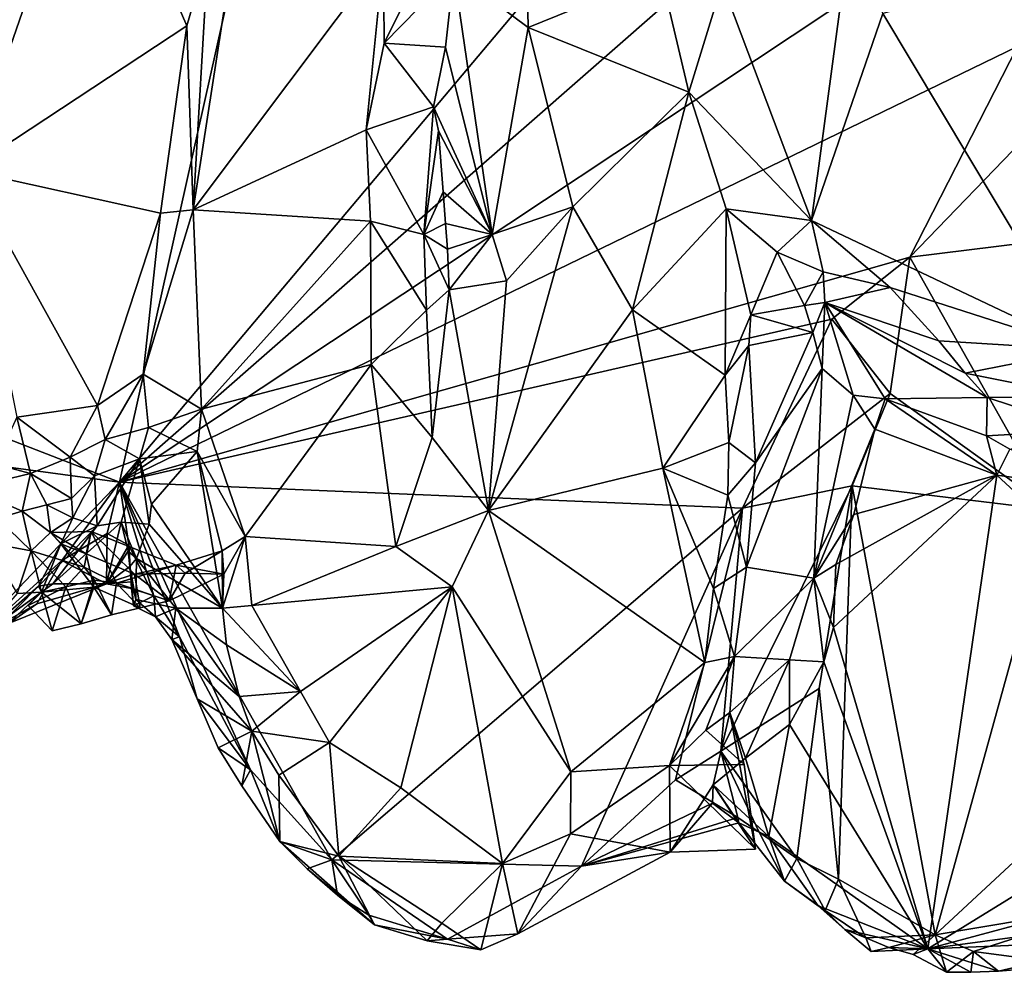
# Model space of a CAD drawing. Units: metres. Extents: x 26.71 to 30.62, y -11.8 to -7.88.
# Drawn here: x 28.23 to 28.63, y -11.8 to -11.41 of the extents above; entities that cross this region are included whole.
import ezdxf

# ---------------------------------------------------------------- set-up
doc = ezdxf.new("R2010")
doc.units = ezdxf.units.M

msp = doc.modelspace()

# ---------------------------------------------------------------- linework, layer by layer
at = {"layer": '1'}
for points in [[(27.77502, -11.40495, -0.21324), (28.48982, -10.61672, -0.22037), (28.27073, -11.5972, -0.21846)], [(28.27073, -11.5972, -0.21846), (28.48982, -10.61672, -0.22037), (28.82076, -10.94361, -0.22152)], [(28.69155, -11.22861, -0.22233), (28.27073, -11.5972, -0.21846), (28.82076, -10.94361, -0.22152)], [(28.27073, -11.5972, -0.21846), (28.69155, -11.22861, -0.22233), (28.64537, -11.34854, -0.22182)], [(28.25979, -11.32268, -0.04655), (28.18156, -11.31938, -0.0907), (28.20873, -11.4704, -0.11212)], [(28.25979, -11.32268, -0.04655), (28.20873, -11.4704, -0.11212), (28.29807, -11.41146, -0.03881)], [(28.25979, -11.32268, -0.04655), (28.29807, -11.41146, -0.03881), (28.3068, -11.3814, -0.03002)], [(28.63623, -11.41982, -0.22028), (28.27073, -11.5972, -0.21846), (28.64537, -11.34854, -0.22182)], [(28.31996, -11.3617, -0.02703), (28.30071, -11.48641, -0.06362), (28.37811, -11.38313, -0.06081)], [(28.31996, -11.3617, -0.02703), (28.3068, -11.3814, -0.03002), (28.30071, -11.48641, -0.06362)], [(28.40254, -11.36976, -0.08374), (28.37811, -11.38313, -0.06081), (28.37844, -11.41855, -0.0746)], [(28.37844, -11.41855, -0.0746), (28.40687, -11.38941, -0.08902), (28.40254, -11.36976, -0.08374)], [(28.51604, -11.39419, -0.03754), (28.55238, -11.49078, -0.05761), (28.56892, -11.36707, -0.07544)], [(28.56892, -11.36707, -0.07544), (28.55238, -11.49078, -0.05761), (28.58143, -11.40645, -0.07582)], [(28.43625, -11.37168, -0.05179), (28.40687, -11.38941, -0.08902), (28.43706, -11.4121, -0.06374)], [(28.43625, -11.37168, -0.05179), (28.43706, -11.4121, -0.06374), (28.49103, -11.39013, -0.02563)], [(28.29807, -11.41146, -0.03881), (28.30071, -11.48641, -0.06362), (28.3068, -11.3814, -0.03002)], [(28.37811, -11.38313, -0.06081), (28.30071, -11.48641, -0.06362), (28.3711, -11.45382, -0.07936)], [(28.37844, -11.41855, -0.0746), (28.37811, -11.38313, -0.06081), (28.3711, -11.45382, -0.07936)], [(28.40687, -11.38941, -0.08902), (28.37844, -11.41855, -0.0746), (28.40343, -11.42012, -0.09707)], [(28.40343, -11.42012, -0.09707), (28.4224, -11.49645, -0.09658), (28.40687, -11.38941, -0.08902)], [(28.40687, -11.38941, -0.08902), (28.4224, -11.49645, -0.09658), (28.43706, -11.4121, -0.06374)], [(28.49103, -11.39013, -0.02563), (28.43706, -11.4121, -0.06374), (28.50246, -11.43852, -0.03617)], [(28.49103, -11.39013, -0.02563), (28.50246, -11.43852, -0.03617), (28.51604, -11.39419, -0.03754)], [(28.51604, -11.39419, -0.03754), (28.50246, -11.43852, -0.03617), (28.55238, -11.49078, -0.05761)], [(28.63968, -11.39124, -0.06586), (28.58143, -11.40645, -0.07582), (28.66343, -11.54333, -0.08314)], [(27.76492, -11.52884, -0.21295), (27.77502, -11.40495, -0.21324), (28.27073, -11.5972, -0.21846)], [(28.55238, -11.49078, -0.05761), (28.66343, -11.54333, -0.08314), (28.58143, -11.40645, -0.07582)], [(28.20873, -11.4704, -0.11212), (28.28746, -11.48779, -0.06462), (28.29807, -11.41146, -0.03881)], [(28.29807, -11.41146, -0.03881), (28.28746, -11.48779, -0.06462), (28.30071, -11.48641, -0.06362)], [(28.43706, -11.4121, -0.06374), (28.4224, -11.49645, -0.09658), (28.4552, -11.48515, -0.08324)], [(28.43706, -11.4121, -0.06374), (28.4552, -11.48515, -0.08324), (28.50246, -11.43852, -0.03617)], [(28.37844, -11.41855, -0.0746), (28.3711, -11.45382, -0.07936), (28.39847, -11.44447, -0.10325)], [(28.40343, -11.42012, -0.09707), (28.37844, -11.41855, -0.0746), (28.39847, -11.44447, -0.10325)], [(28.27073, -11.5972, -0.21846), (28.63623, -11.41982, -0.22028), (28.59242, -11.50563, -0.21872)], [(28.40343, -11.42012, -0.09707), (28.39847, -11.44447, -0.10325), (28.4224, -11.49645, -0.09658)], [(28.59242, -11.50563, -0.21872), (28.63623, -11.41982, -0.22028), (28.64192, -11.45439, -0.21247)], [(28.50246, -11.43852, -0.03617), (28.4552, -11.48515, -0.08324), (28.47956, -11.52703, -0.0893)], [(28.50246, -11.43852, -0.03617), (28.47956, -11.52703, -0.0893), (28.51766, -11.48601, -0.04793)], [(28.55238, -11.49078, -0.05761), (28.50246, -11.43852, -0.03617), (28.51766, -11.48601, -0.04793)], [(28.39847, -11.44447, -0.10325), (28.3711, -11.45382, -0.07936), (28.39456, -11.49647, -0.11104)], [(28.39847, -11.44447, -0.10325), (28.39456, -11.49647, -0.11104), (28.40058, -11.45418, -0.10564)], [(28.39847, -11.44447, -0.10325), (28.40058, -11.45418, -0.10564), (28.4224, -11.49645, -0.09658)], [(28.30071, -11.48641, -0.06362), (28.37282, -11.49099, -0.0899), (28.3711, -11.45382, -0.07936)], [(28.3711, -11.45382, -0.07936), (28.37282, -11.49099, -0.0899), (28.39456, -11.49647, -0.11104)], [(28.40058, -11.45418, -0.10564), (28.39456, -11.49647, -0.11104), (28.4024, -11.47906, -0.11126)], [(28.40058, -11.45418, -0.10564), (28.4024, -11.47906, -0.11126), (28.4224, -11.49645, -0.09658)], [(28.59242, -11.50563, -0.21872), (28.64192, -11.45439, -0.21247), (28.89995, -11.46758, -0.21436)], [(28.20873, -11.4704, -0.11212), (28.22898, -11.57078, -0.12791), (28.26182, -11.56601, -0.10322)], [(28.20873, -11.4704, -0.11212), (28.26182, -11.56601, -0.10322), (28.28746, -11.48779, -0.06462)], [(28.65047, -11.60869, -0.21572), (28.59242, -11.50563, -0.21872), (28.89995, -11.46758, -0.21436)], [(28.39456, -11.49647, -0.11104), (28.40341, -11.49188, -0.11365), (28.4024, -11.47906, -0.11126)], [(28.4024, -11.47906, -0.11126), (28.40341, -11.49188, -0.11365), (28.4224, -11.49645, -0.09658)], [(28.28746, -11.48779, -0.06462), (28.28031, -11.5533, -0.08927), (28.30071, -11.48641, -0.06362)], [(28.30071, -11.48641, -0.06362), (28.28031, -11.5533, -0.08927), (28.30409, -11.56758, -0.09164)], [(28.30071, -11.48641, -0.06362), (28.30409, -11.56758, -0.09164), (28.37282, -11.49099, -0.0899)], [(28.42831, -11.51525, -0.09733), (28.42098, -11.60881, -0.12423), (28.4552, -11.48515, -0.08324)], [(28.4552, -11.48515, -0.08324), (28.42098, -11.60881, -0.12423), (28.47956, -11.52703, -0.0893)], [(28.4224, -11.49645, -0.09658), (28.42831, -11.51525, -0.09733), (28.4552, -11.48515, -0.08324)], [(28.51766, -11.48601, -0.04793), (28.47956, -11.52703, -0.0893), (28.51728, -11.55374, -0.07605)], [(28.51766, -11.48601, -0.04793), (28.51728, -11.55374, -0.07605), (28.52769, -11.52909, -0.06733)], [(28.53845, -11.50362, -0.05703), (28.51766, -11.48601, -0.04793), (28.52769, -11.52909, -0.06733)], [(28.55238, -11.49078, -0.05761), (28.51766, -11.48601, -0.04793), (28.53845, -11.50362, -0.05703)], [(28.28746, -11.48779, -0.06462), (28.26182, -11.56601, -0.10322), (28.28031, -11.5533, -0.08927)], [(28.30409, -11.56758, -0.09164), (28.37311, -11.54939, -0.10668), (28.37282, -11.49099, -0.0899)], [(28.37282, -11.49099, -0.0899), (28.37311, -11.54939, -0.10668), (28.39569, -11.52729, -0.11904)], [(28.37282, -11.49099, -0.0899), (28.39569, -11.52729, -0.11904), (28.39456, -11.49647, -0.11104)], [(28.55238, -11.49078, -0.05761), (28.53845, -11.50362, -0.05703), (28.55716, -11.51159, -0.06772)], [(28.55238, -11.49078, -0.05761), (28.55716, -11.51159, -0.06772), (28.58438, -11.51806, -0.06898)], [(28.55238, -11.49078, -0.05761), (28.58438, -11.51806, -0.06898), (28.66343, -11.54333, -0.08314)], [(28.40341, -11.49188, -0.11365), (28.39456, -11.49647, -0.11104), (28.40418, -11.50245, -0.11494)], [(28.40341, -11.49188, -0.11365), (28.40418, -11.50245, -0.11494), (28.4224, -11.49645, -0.09658)], [(28.40418, -11.50245, -0.11494), (28.39456, -11.49647, -0.11104), (28.40495, -11.51893, -0.11633)], [(28.39456, -11.49647, -0.11104), (28.39569, -11.52729, -0.11904), (28.40495, -11.51893, -0.11633)], [(28.40418, -11.50245, -0.11494), (28.40495, -11.51893, -0.11633), (28.4224, -11.49645, -0.09658)], [(28.4224, -11.49645, -0.09658), (28.40495, -11.51893, -0.11633), (28.42831, -11.51525, -0.09733)], [(28.56071, -11.5309, -0.22168), (28.27073, -11.5972, -0.21846), (28.59242, -11.50563, -0.21872)], [(28.53845, -11.50362, -0.05703), (28.52769, -11.52909, -0.06733), (28.54957, -11.52532, -0.08568)], [(28.53845, -11.50362, -0.05703), (28.54957, -11.52532, -0.08568), (28.55716, -11.51159, -0.06772)], [(28.58448, -11.56118, -0.21539), (28.56071, -11.5309, -0.22168), (28.59242, -11.50563, -0.21872)], [(28.58448, -11.56118, -0.21539), (28.59242, -11.50563, -0.21872), (28.65047, -11.60869, -0.21572)], [(28.55716, -11.51159, -0.06772), (28.54957, -11.52532, -0.08568), (28.55784, -11.52416, -0.08171)], [(28.58438, -11.51806, -0.06898), (28.55716, -11.51159, -0.06772), (28.55784, -11.52416, -0.08171)], [(28.39569, -11.52729, -0.11904), (28.39799, -11.57903, -0.12626), (28.40495, -11.51893, -0.11633)], [(28.40495, -11.51893, -0.11633), (28.39799, -11.57903, -0.12626), (28.42098, -11.60881, -0.12423)], [(28.40495, -11.51893, -0.11633), (28.42098, -11.60881, -0.12423), (28.42831, -11.51525, -0.09733)], [(28.58438, -11.51806, -0.06898), (28.55784, -11.52416, -0.08171), (28.60421, -11.53973, -0.07662)], [(28.66343, -11.54333, -0.08314), (28.58438, -11.51806, -0.06898), (28.60421, -11.53973, -0.07662)], [(28.47956, -11.52703, -0.0893), (28.42098, -11.60881, -0.12423), (28.4919, -11.59159, -0.10382)], [(28.47956, -11.52703, -0.0893), (28.4919, -11.59159, -0.10382), (28.51728, -11.55374, -0.07605)], [(28.52769, -11.52909, -0.06733), (28.55292, -11.53636, -0.1023), (28.54957, -11.52532, -0.08568)], [(28.54957, -11.52532, -0.08568), (28.55292, -11.53636, -0.1023), (28.55784, -11.52416, -0.08171)], [(28.55292, -11.53636, -0.1023), (28.55668, -11.55098, -0.11966), (28.55784, -11.52416, -0.08171)], [(28.55784, -11.52416, -0.08171), (28.55668, -11.55098, -0.11966), (28.56937, -11.56188, -0.14622)], [(28.55784, -11.52416, -0.08171), (28.56937, -11.56188, -0.14622), (28.58233, -11.56332, -0.14919)], [(28.55784, -11.52416, -0.08171), (28.61495, -11.55287, -0.08537), (28.60421, -11.53973, -0.07662)], [(28.61495, -11.55287, -0.08537), (28.55784, -11.52416, -0.08171), (28.6239, -11.56278, -0.09747)], [(28.55784, -11.52416, -0.08171), (28.58233, -11.56332, -0.14919), (28.6239, -11.56278, -0.09747)], [(28.19648, -11.675, -0.21766), (27.76492, -11.52884, -0.21295), (28.27073, -11.5972, -0.21846)], [(28.5243, -11.6079, -0.22099), (28.27073, -11.5972, -0.21846), (28.56071, -11.5309, -0.22168)], [(28.39569, -11.52729, -0.11904), (28.37311, -11.54939, -0.10668), (28.39799, -11.57903, -0.12626)], [(28.52769, -11.52909, -0.06733), (28.51728, -11.55374, -0.07605), (28.52685, -11.54166, -0.07222)], [(28.5243, -11.6079, -0.22099), (28.56071, -11.5309, -0.22168), (28.58448, -11.56118, -0.21539)], [(28.55292, -11.53636, -0.1023), (28.52769, -11.52909, -0.06733), (28.52685, -11.54166, -0.07222)], [(28.52685, -11.54166, -0.07222), (28.52957, -11.58941, -0.09292), (28.55292, -11.53636, -0.1023)], [(28.55292, -11.53636, -0.1023), (28.52957, -11.58941, -0.09292), (28.55668, -11.55098, -0.11966)], [(28.51728, -11.55374, -0.07605), (28.51879, -11.58117, -0.08573), (28.52685, -11.54166, -0.07222)], [(28.52685, -11.54166, -0.07222), (28.51879, -11.58117, -0.08573), (28.52957, -11.58941, -0.09292)], [(28.66343, -11.54333, -0.08314), (28.60421, -11.53973, -0.07662), (28.61495, -11.55287, -0.08537)], [(28.66343, -11.54333, -0.08314), (28.61495, -11.55287, -0.08537), (28.66321, -11.5625, -0.08881)], [(28.30409, -11.56758, -0.09164), (28.32183, -11.61933, -0.10899), (28.37311, -11.54939, -0.10668)], [(28.37311, -11.54939, -0.10668), (28.32183, -11.61933, -0.10899), (28.3832, -11.62351, -0.12413)], [(28.37311, -11.54939, -0.10668), (28.3832, -11.62351, -0.12413), (28.39799, -11.57903, -0.12626)], [(28.52957, -11.58941, -0.09292), (28.52595, -11.6319, -0.10691), (28.55668, -11.55098, -0.11966)], [(28.55668, -11.55098, -0.11966), (28.52595, -11.6319, -0.10691), (28.5533, -11.63642, -0.16143)], [(28.55668, -11.55098, -0.11966), (28.5533, -11.63642, -0.16143), (28.56937, -11.56188, -0.14622)], [(28.26182, -11.56601, -0.10322), (28.26486, -11.57984, -0.10964), (28.28031, -11.5533, -0.08927)], [(28.28258, -11.57498, -0.10654), (28.28031, -11.5533, -0.08927), (28.26486, -11.57984, -0.10964)], [(28.28031, -11.5533, -0.08927), (28.28258, -11.57498, -0.10654), (28.30409, -11.56758, -0.09164)], [(28.51728, -11.55374, -0.07605), (28.4919, -11.59159, -0.10382), (28.51879, -11.58117, -0.08573)], [(28.61495, -11.55287, -0.08537), (28.6239, -11.56278, -0.09747), (28.66321, -11.5625, -0.08881)], [(28.56892, -11.59882, -0.21333), (28.5243, -11.6079, -0.22099), (28.58448, -11.56118, -0.21539)], [(28.56937, -11.56188, -0.14622), (28.5533, -11.63642, -0.16143), (28.57812, -11.57571, -0.1605)], [(28.56892, -11.59882, -0.21333), (28.58448, -11.56118, -0.21539), (28.65047, -11.60869, -0.21572)], [(28.58233, -11.56332, -0.14919), (28.56937, -11.56188, -0.14622), (28.57812, -11.57571, -0.1605)], [(28.6239, -11.56278, -0.09747), (28.58233, -11.56332, -0.14919), (28.62369, -11.57843, -0.1434)], [(28.6239, -11.56278, -0.09747), (28.62369, -11.57843, -0.1434), (28.66433, -11.5761, -0.1182)], [(28.66321, -11.5625, -0.08881), (28.6239, -11.56278, -0.09747), (28.66433, -11.5761, -0.1182)], [(28.26182, -11.56601, -0.10322), (28.22898, -11.57078, -0.12791), (28.25065, -11.58702, -0.11458)], [(28.26182, -11.56601, -0.10322), (28.25065, -11.58702, -0.11458), (28.26486, -11.57984, -0.10964)], [(28.58233, -11.56332, -0.14919), (28.57812, -11.57571, -0.1605), (28.62788, -11.59446, -0.15523)], [(28.62369, -11.57843, -0.1434), (28.58233, -11.56332, -0.14919), (28.62788, -11.59446, -0.15523)], [(28.22898, -11.57078, -0.12791), (28.22014, -11.58987, -0.12863), (28.23448, -11.59369, -0.11898)], [(28.22898, -11.57078, -0.12791), (28.23448, -11.59369, -0.11898), (28.25065, -11.58702, -0.11458)], [(28.30409, -11.56758, -0.09164), (28.28258, -11.57498, -0.10654), (28.30237, -11.5848, -0.1)], [(28.30409, -11.56758, -0.09164), (28.30237, -11.5848, -0.1), (28.32183, -11.61933, -0.10899)], [(28.28258, -11.57498, -0.10654), (28.26486, -11.57984, -0.10964), (28.27887, -11.58781, -0.1259)], [(28.28258, -11.57498, -0.10654), (28.27887, -11.58781, -0.1259), (28.30237, -11.5848, -0.1)], [(28.39799, -11.57903, -0.12626), (28.3832, -11.62351, -0.12413), (28.42098, -11.60881, -0.12423)], [(28.5533, -11.63642, -0.16143), (28.56959, -11.61037, -0.16446), (28.57812, -11.57571, -0.1605)], [(28.57812, -11.57571, -0.1605), (28.56959, -11.61037, -0.16446), (28.62788, -11.59446, -0.15523)], [(28.66433, -11.5761, -0.1182), (28.62369, -11.57843, -0.1434), (28.63319, -11.58386, -0.14739)], [(28.62369, -11.57843, -0.1434), (28.62788, -11.59446, -0.15523), (28.63319, -11.58386, -0.14739)], [(28.26486, -11.57984, -0.10964), (28.25065, -11.58702, -0.11458), (28.26049, -11.59473, -0.11921)], [(28.26486, -11.57984, -0.10964), (28.26049, -11.59473, -0.11921), (28.27887, -11.58781, -0.1259)], [(28.4919, -11.59159, -0.10382), (28.51841, -11.60256, -0.09267), (28.51879, -11.58117, -0.08573)], [(28.51879, -11.58117, -0.08573), (28.51841, -11.60256, -0.09267), (28.52957, -11.58941, -0.09292)], [(28.23448, -11.59369, -0.11898), (28.25114, -11.60388, -0.11855), (28.25065, -11.58702, -0.11458)], [(28.25065, -11.58702, -0.11458), (28.25114, -11.60388, -0.11855), (28.26049, -11.59473, -0.11921)], [(28.28372, -11.60628, -0.14847), (28.30237, -11.5848, -0.1), (28.27887, -11.58781, -0.1259)], [(28.30237, -11.5848, -0.1), (28.28372, -11.60628, -0.14847), (28.3126, -11.64863, -0.12115)], [(28.30237, -11.5848, -0.1), (28.3126, -11.64863, -0.12115), (28.31244, -11.62521, -0.111)], [(28.30237, -11.5848, -0.1), (28.31244, -11.62521, -0.111), (28.32183, -11.61933, -0.10899)], [(28.62788, -11.59446, -0.15523), (28.67199, -11.60033, -0.14987), (28.63319, -11.58386, -0.14739)], [(28.22014, -11.58987, -0.12863), (28.20966, -11.5997, -0.11521), (28.23448, -11.59369, -0.11898)], [(28.26049, -11.59473, -0.11921), (28.26158, -11.61504, -0.15079), (28.27887, -11.58781, -0.1259)], [(28.27887, -11.58781, -0.1259), (28.26158, -11.61504, -0.15079), (28.27142, -11.61354, -0.16256)], [(28.27887, -11.58781, -0.1259), (28.27142, -11.61354, -0.16256), (28.28281, -11.61438, -0.15834)], [(28.28372, -11.60628, -0.14847), (28.27887, -11.58781, -0.1259), (28.28281, -11.61438, -0.15834)], [(28.52957, -11.58941, -0.09292), (28.51841, -11.60256, -0.09267), (28.52595, -11.6319, -0.10691)], [(28.20966, -11.5997, -0.11521), (28.23113, -11.60911, -0.11081), (28.23448, -11.59369, -0.11898)], [(28.23113, -11.60911, -0.11081), (28.24109, -11.60649, -0.11432), (28.23448, -11.59369, -0.11898)], [(28.24109, -11.60649, -0.11432), (28.25114, -11.60388, -0.11855), (28.23448, -11.59369, -0.11898)], [(28.25114, -11.60388, -0.11855), (28.25169, -11.61174, -0.12504), (28.26049, -11.59473, -0.11921)], [(28.26049, -11.59473, -0.11921), (28.25169, -11.61174, -0.12504), (28.26158, -11.61504, -0.15079)], [(28.42098, -11.60881, -0.12423), (28.50894, -11.67072, -0.11424), (28.4919, -11.59159, -0.10382)], [(28.4919, -11.59159, -0.10382), (28.50894, -11.67072, -0.11424), (28.51249, -11.64056, -0.10476)], [(28.51249, -11.64056, -0.10476), (28.51841, -11.60256, -0.09267), (28.4919, -11.59159, -0.10382)], [(28.56231, -11.63081, -0.1663), (28.56135, -11.6564, -0.17124), (28.62788, -11.59446, -0.15523)], [(28.62788, -11.59446, -0.15523), (28.56135, -11.6564, -0.17124), (28.59978, -11.78728, -0.18007)], [(28.56959, -11.61037, -0.16446), (28.56231, -11.63081, -0.1663), (28.62788, -11.59446, -0.15523)], [(28.62788, -11.59446, -0.15523), (28.59978, -11.78728, -0.18007), (28.74185, -11.6997, -0.15411)], [(28.62788, -11.59446, -0.15523), (28.74185, -11.6997, -0.15411), (28.67199, -11.60033, -0.14987)], [(28.19648, -11.675, -0.21766), (28.27073, -11.5972, -0.21846), (28.24728, -11.6292, -0.21821)], [(28.24728, -11.6292, -0.21821), (28.27073, -11.5972, -0.21846), (28.26573, -11.61817, -0.21902)], [(28.27454, -11.62289, -0.21852), (28.26573, -11.61817, -0.21902), (28.27073, -11.5972, -0.21846)], [(28.28469, -11.64349, -0.21566), (28.27454, -11.62289, -0.21852), (28.27073, -11.5972, -0.21846)], [(28.29509, -11.66029, -0.21389), (28.28469, -11.64349, -0.21566), (28.27073, -11.5972, -0.21846)], [(28.324, -11.71444, -0.21752), (28.29509, -11.66029, -0.21389), (28.27073, -11.5972, -0.21846)], [(28.324, -11.71444, -0.21752), (28.27073, -11.5972, -0.21846), (28.35718, -11.75108, -0.21853)], [(28.27073, -11.5972, -0.21846), (28.5243, -11.6079, -0.22099), (28.35718, -11.75108, -0.21853)], [(28.51545, -11.70673, -0.21625), (28.5243, -11.6079, -0.22099), (28.56892, -11.59882, -0.21333)], [(28.51545, -11.70673, -0.21625), (28.56892, -11.59882, -0.21333), (28.55558, -11.68127, -0.20811)], [(28.56335, -11.75886, -0.20724), (28.55558, -11.68127, -0.20811), (28.56892, -11.59882, -0.21333)], [(28.60277, -11.78163, -0.20423), (28.56335, -11.75886, -0.20724), (28.56892, -11.59882, -0.21333)], [(28.60277, -11.78163, -0.20423), (28.56892, -11.59882, -0.21333), (28.65047, -11.60869, -0.21572)], [(28.20966, -11.5997, -0.11521), (28.22104, -11.61202, -0.10527), (28.23113, -11.60911, -0.11081)], [(28.51841, -11.60256, -0.09267), (28.51249, -11.64056, -0.10476), (28.52595, -11.6319, -0.10691)], [(28.24109, -11.60649, -0.11432), (28.23113, -11.60911, -0.11081), (28.24262, -11.61779, -0.11459)], [(28.25114, -11.60388, -0.11855), (28.24109, -11.60649, -0.11432), (28.25169, -11.61174, -0.12504)], [(28.24109, -11.60649, -0.11432), (28.24262, -11.61779, -0.11459), (28.25169, -11.61174, -0.12504)], [(28.28281, -11.61438, -0.15834), (28.3126, -11.64863, -0.12115), (28.28372, -11.60628, -0.14847)], [(28.23113, -11.60911, -0.11081), (28.22104, -11.61202, -0.10527), (28.23481, -11.62517, -0.10948)], [(28.23113, -11.60911, -0.11081), (28.23481, -11.62517, -0.10948), (28.24262, -11.61779, -0.11459)], [(28.45884, -11.75366, -0.21722), (28.35718, -11.75108, -0.21853), (28.5243, -11.6079, -0.22099)], [(28.3832, -11.62351, -0.12413), (28.40617, -11.63985, -0.12803), (28.42098, -11.60881, -0.12423)], [(28.42098, -11.60881, -0.12423), (28.40617, -11.63985, -0.12803), (28.45438, -11.71516, -0.13664)], [(28.42098, -11.60881, -0.12423), (28.45438, -11.71516, -0.13664), (28.50894, -11.67072, -0.11424)], [(28.45884, -11.75366, -0.21722), (28.5243, -11.6079, -0.22099), (28.49701, -11.71842, -0.21881)], [(28.49701, -11.71842, -0.21881), (28.5243, -11.6079, -0.22099), (28.51545, -11.70673, -0.21625)], [(28.56959, -11.61037, -0.16446), (28.5533, -11.63642, -0.16143), (28.56231, -11.63081, -0.1663)], [(28.75868, -11.63688, -0.21625), (28.60277, -11.78163, -0.20423), (28.65047, -11.60869, -0.21572)], [(28.22104, -11.61202, -0.10527), (28.21647, -11.62181, -0.09507), (28.23481, -11.62517, -0.10948)], [(28.24682, -11.62242, -0.12959), (28.23771, -11.63963, -0.14136), (28.26158, -11.61504, -0.15079)], [(28.24359, -11.6386, -0.17377), (28.26158, -11.61504, -0.15079), (28.23771, -11.63963, -0.14136)], [(28.24262, -11.61779, -0.11459), (28.24682, -11.62242, -0.12959), (28.25169, -11.61174, -0.12504)], [(28.27142, -11.61354, -0.16256), (28.24359, -11.6386, -0.17377), (28.26538, -11.63862, -0.20139)], [(28.24359, -11.6386, -0.17377), (28.27142, -11.61354, -0.16256), (28.26158, -11.61504, -0.15079)], [(28.25169, -11.61174, -0.12504), (28.24682, -11.62242, -0.12959), (28.26158, -11.61504, -0.15079)], [(28.27142, -11.61354, -0.16256), (28.26538, -11.63862, -0.20139), (28.27417, -11.6254, -0.18198)], [(28.27769, -11.62832, -0.18417), (28.27142, -11.61354, -0.16256), (28.27417, -11.6254, -0.18198)], [(28.28281, -11.61438, -0.15834), (28.27142, -11.61354, -0.16256), (28.27769, -11.62832, -0.18417)], [(28.28281, -11.61438, -0.15834), (28.27769, -11.62832, -0.18417), (28.3126, -11.64863, -0.12115)], [(28.24262, -11.61779, -0.11459), (28.23481, -11.62517, -0.10948), (28.25634, -11.63183, -0.11084)], [(28.24262, -11.61779, -0.11459), (28.25634, -11.63183, -0.11084), (28.25919, -11.61741, -0.10954)], [(28.25919, -11.61741, -0.10954), (28.25717, -11.6265, -0.1155), (28.24262, -11.61779, -0.11459)], [(28.24682, -11.62242, -0.12959), (28.24262, -11.61779, -0.11459), (28.25717, -11.6265, -0.1155)], [(28.26538, -11.63862, -0.20139), (28.24728, -11.6292, -0.21821), (28.26573, -11.61817, -0.21902)], [(28.25919, -11.61741, -0.10954), (28.25634, -11.63183, -0.11084), (28.26952, -11.63834, -0.10731)], [(28.25717, -11.6265, -0.1155), (28.25919, -11.61741, -0.10954), (28.27686, -11.63475, -0.11023)], [(28.25919, -11.61741, -0.10954), (28.26952, -11.63834, -0.10731), (28.29382, -11.63108, -0.1068)], [(28.25919, -11.61741, -0.10954), (28.29382, -11.63108, -0.1068), (28.27686, -11.63475, -0.11023)], [(28.26538, -11.63862, -0.20139), (28.26573, -11.61817, -0.21902), (28.27454, -11.62289, -0.21852)], [(28.31244, -11.62521, -0.111), (28.31319, -11.63468, -0.1145), (28.32183, -11.61933, -0.10899)], [(28.31319, -11.63468, -0.1145), (28.3126, -11.64863, -0.12115), (28.32183, -11.61933, -0.10899)], [(28.32183, -11.61933, -0.10899), (28.3126, -11.64863, -0.12115), (28.32453, -11.64742, -0.11705)], [(28.32183, -11.61933, -0.10899), (28.32453, -11.64742, -0.11705), (28.3832, -11.62351, -0.12413)], [(28.21647, -11.62181, -0.09507), (28.22903, -11.64259, -0.11367), (28.23481, -11.62517, -0.10948)], [(28.23771, -11.63963, -0.14136), (28.24682, -11.62242, -0.12959), (28.23891, -11.64205, -0.11818)], [(28.26024, -11.64005, -0.1136), (28.23891, -11.64205, -0.11818), (28.24682, -11.62242, -0.12959)], [(28.25717, -11.6265, -0.1155), (28.26024, -11.64005, -0.1136), (28.24682, -11.62242, -0.12959)], [(28.26538, -11.63862, -0.20139), (28.27454, -11.62289, -0.21852), (28.27559, -11.6405, -0.21473)], [(28.27559, -11.6405, -0.21473), (28.27454, -11.62289, -0.21852), (28.28469, -11.64349, -0.21566)], [(28.23481, -11.62517, -0.10948), (28.22903, -11.64259, -0.11367), (28.23891, -11.64205, -0.11818)], [(28.23481, -11.62517, -0.10948), (28.24884, -11.63995, -0.10168), (28.25634, -11.63183, -0.11084)], [(28.24884, -11.63995, -0.10168), (28.23481, -11.62517, -0.10948), (28.23891, -11.64205, -0.11818)], [(28.27686, -11.63475, -0.11023), (28.26024, -11.64005, -0.1136), (28.25717, -11.6265, -0.1155)], [(28.27417, -11.6254, -0.18198), (28.26538, -11.63862, -0.20139), (28.27485, -11.63162, -0.19164)], [(28.27417, -11.6254, -0.18198), (28.27485, -11.63162, -0.19164), (28.27769, -11.62832, -0.18417)], [(28.31244, -11.62521, -0.111), (28.29382, -11.63108, -0.1068), (28.31319, -11.63468, -0.1145)], [(28.29382, -11.63108, -0.1068), (28.31244, -11.62521, -0.111), (28.29745, -11.63425, -0.11016)], [(28.29745, -11.63425, -0.11016), (28.31244, -11.62521, -0.111), (28.31319, -11.63468, -0.1145)], [(28.3126, -11.64863, -0.12115), (28.31319, -11.63468, -0.1145), (28.31244, -11.62521, -0.111)], [(28.3832, -11.62351, -0.12413), (28.32453, -11.64742, -0.11705), (28.40617, -11.63985, -0.12803)], [(28.19648, -11.675, -0.21766), (28.24728, -11.6292, -0.21821), (28.23699, -11.64686, -0.21769)], [(28.23699, -11.64686, -0.21769), (28.24728, -11.6292, -0.21821), (28.26538, -11.63862, -0.20139)], [(28.26952, -11.63834, -0.10731), (28.29093, -11.64556, -0.10817), (28.29382, -11.63108, -0.1068)], [(28.27485, -11.63162, -0.19164), (28.27735, -11.645, -0.19084), (28.27769, -11.62832, -0.18417)], [(28.27686, -11.63475, -0.11023), (28.29382, -11.63108, -0.1068), (28.29745, -11.63425, -0.11016)], [(28.27769, -11.62832, -0.18417), (28.27735, -11.645, -0.19084), (28.29369, -11.6486, -0.17555)], [(28.27769, -11.62832, -0.18417), (28.29369, -11.6486, -0.17555), (28.3126, -11.64863, -0.12115)], [(28.29382, -11.63108, -0.1068), (28.29093, -11.64556, -0.10817), (28.31319, -11.63468, -0.1145)], [(28.56231, -11.63081, -0.1663), (28.5533, -11.63642, -0.16143), (28.56135, -11.6564, -0.17124)], [(28.25634, -11.63183, -0.11084), (28.24884, -11.63995, -0.10168), (28.26056, -11.63712, -0.10231)], [(28.25634, -11.63183, -0.11084), (28.26056, -11.63712, -0.10231), (28.26952, -11.63834, -0.10731)], [(28.26024, -11.64005, -0.1136), (28.27686, -11.63475, -0.11023), (28.27914, -11.64848, -0.10764)], [(28.27485, -11.63162, -0.19164), (28.26538, -11.63862, -0.20139), (28.27554, -11.6378, -0.20137)], [(28.27485, -11.63162, -0.19164), (28.27554, -11.6378, -0.20137), (28.27735, -11.645, -0.19084)], [(28.29745, -11.63425, -0.11016), (28.29093, -11.64556, -0.10817), (28.27686, -11.63475, -0.11023)], [(28.29093, -11.64556, -0.10817), (28.27914, -11.64848, -0.10764), (28.27686, -11.63475, -0.11023)], [(28.31319, -11.63468, -0.1145), (28.29093, -11.64556, -0.10817), (28.29745, -11.63425, -0.11016)], [(28.52595, -11.6319, -0.10691), (28.51249, -11.64056, -0.10476), (28.52109, -11.66828, -0.12323)], [(28.52595, -11.6319, -0.10691), (28.52109, -11.66828, -0.12323), (28.5533, -11.63642, -0.16143)], [(28.26538, -11.63862, -0.20139), (28.24359, -11.6386, -0.17377), (28.21599, -11.65859, -0.18338)], [(28.21599, -11.65859, -0.18338), (28.24359, -11.6386, -0.17377), (28.23771, -11.63963, -0.14136)], [(28.21599, -11.65859, -0.18338), (28.23699, -11.64686, -0.21769), (28.26538, -11.63862, -0.20139)], [(28.24884, -11.63995, -0.10168), (28.25512, -11.65489, -0.10721), (28.26056, -11.63712, -0.10231)], [(28.26056, -11.63712, -0.10231), (28.25512, -11.65489, -0.10721), (28.26749, -11.65122, -0.10693)], [(28.26056, -11.63712, -0.10231), (28.26749, -11.65122, -0.10693), (28.26952, -11.63834, -0.10731)], [(28.27554, -11.6378, -0.20137), (28.26538, -11.63862, -0.20139), (28.27559, -11.6405, -0.21473)], [(28.26952, -11.63834, -0.10731), (28.26749, -11.65122, -0.10693), (28.27914, -11.64848, -0.10764)], [(28.26952, -11.63834, -0.10731), (28.27914, -11.64848, -0.10764), (28.29093, -11.64556, -0.10817)], [(28.27554, -11.6378, -0.20137), (28.27559, -11.6405, -0.21473), (28.27634, -11.64759, -0.20049)], [(28.27554, -11.6378, -0.20137), (28.27634, -11.64759, -0.20049), (28.27735, -11.645, -0.19084)], [(28.54347, -11.66964, -0.16866), (28.5533, -11.63642, -0.16143), (28.52109, -11.66828, -0.12323)], [(28.5533, -11.63642, -0.16143), (28.54347, -11.66964, -0.16866), (28.55739, -11.67041, -0.17312)], [(28.56135, -11.6564, -0.17124), (28.5533, -11.63642, -0.16143), (28.55739, -11.67041, -0.17312)], [(28.60277, -11.78163, -0.20423), (28.75868, -11.63688, -0.21625), (28.67956, -11.76873, -0.20626)], [(28.23891, -11.64205, -0.11818), (28.18506, -11.69291, -0.14247), (28.23771, -11.63963, -0.14136)], [(28.21599, -11.65859, -0.18338), (28.23771, -11.63963, -0.14136), (28.18506, -11.69291, -0.14247)], [(28.22903, -11.64259, -0.11367), (28.18506, -11.69291, -0.14247), (28.23891, -11.64205, -0.11818)], [(28.2335, -11.64747, -0.10611), (28.24335, -11.65779, -0.10667), (28.24884, -11.63995, -0.10168)], [(28.2335, -11.64747, -0.10611), (28.24884, -11.63995, -0.10168), (28.23891, -11.64205, -0.11818)], [(28.24335, -11.65779, -0.10667), (28.2335, -11.64747, -0.10611), (28.23891, -11.64205, -0.11818)], [(28.25512, -11.65489, -0.10721), (28.23891, -11.64205, -0.11818), (28.26024, -11.64005, -0.1136)], [(28.25512, -11.65489, -0.10721), (28.24335, -11.65779, -0.10667), (28.23891, -11.64205, -0.11818)], [(28.24884, -11.63995, -0.10168), (28.24335, -11.65779, -0.10667), (28.25512, -11.65489, -0.10721)], [(28.25512, -11.65489, -0.10721), (28.26024, -11.64005, -0.1136), (28.26749, -11.65122, -0.10693)], [(28.26749, -11.65122, -0.10693), (28.26024, -11.64005, -0.1136), (28.27914, -11.64848, -0.10764)], [(28.27634, -11.64759, -0.20049), (28.27559, -11.6405, -0.21473), (28.28469, -11.64349, -0.21566)], [(28.32453, -11.64742, -0.11705), (28.34444, -11.68252, -0.1273), (28.40617, -11.63985, -0.12803)], [(28.40617, -11.63985, -0.12803), (28.34444, -11.68252, -0.1273), (28.35621, -11.7033, -0.13332)], [(28.40617, -11.63985, -0.12803), (28.35621, -11.7033, -0.13332), (28.38524, -11.72176, -0.14059)], [(28.38524, -11.72176, -0.14059), (28.42665, -11.75258, -0.14804), (28.40617, -11.63985, -0.12803)], [(28.40617, -11.63985, -0.12803), (28.42665, -11.75258, -0.14804), (28.45438, -11.71516, -0.13664)], [(28.51249, -11.64056, -0.10476), (28.50894, -11.67072, -0.11424), (28.52109, -11.66828, -0.12323)], [(28.21599, -11.65859, -0.18338), (28.19648, -11.675, -0.21766), (28.23699, -11.64686, -0.21769)], [(28.27634, -11.64759, -0.20049), (28.28469, -11.64349, -0.21566), (28.28538, -11.65209, -0.19976)], [(28.27735, -11.645, -0.19084), (28.27634, -11.64759, -0.20049), (28.28538, -11.65209, -0.19976)], [(28.27735, -11.645, -0.19084), (28.28538, -11.65209, -0.19976), (28.29369, -11.6486, -0.17555)], [(28.28538, -11.65209, -0.19976), (28.28469, -11.64349, -0.21566), (28.29509, -11.66029, -0.21389)], [(28.32453, -11.64742, -0.11705), (28.3126, -11.64863, -0.12115), (28.34444, -11.68252, -0.1273)], [(28.28538, -11.65209, -0.19976), (28.29203, -11.66127, -0.20401), (28.29369, -11.6486, -0.17555)], [(28.29369, -11.6486, -0.17555), (28.29203, -11.66127, -0.20401), (28.31938, -11.68452, -0.14507)], [(28.3126, -11.64863, -0.12115), (28.29369, -11.6486, -0.17555), (28.31425, -11.66345, -0.13346)], [(28.29369, -11.6486, -0.17555), (28.31938, -11.68452, -0.14507), (28.31425, -11.66345, -0.13346)], [(28.3126, -11.64863, -0.12115), (28.31425, -11.66345, -0.13346), (28.34444, -11.68252, -0.1273)], [(28.28538, -11.65209, -0.19976), (28.29509, -11.66029, -0.21389), (28.29203, -11.66127, -0.20401)], [(28.56135, -11.6564, -0.17124), (28.55739, -11.67041, -0.17312), (28.59978, -11.78728, -0.18007)], [(28.29203, -11.66127, -0.20401), (28.29509, -11.66029, -0.21389), (28.30238, -11.68548, -0.21296)], [(28.29203, -11.66127, -0.20401), (28.30238, -11.68548, -0.21296), (28.32461, -11.6986, -0.14767)], [(28.29203, -11.66127, -0.20401), (28.32461, -11.6986, -0.14767), (28.31938, -11.68452, -0.14507)], [(28.30238, -11.68548, -0.21296), (28.29509, -11.66029, -0.21389), (28.324, -11.71444, -0.21752)], [(28.31425, -11.66345, -0.13346), (28.31938, -11.68452, -0.14507), (28.34444, -11.68252, -0.1273)], [(28.45438, -11.71516, -0.13664), (28.49465, -11.71267, -0.13083), (28.50894, -11.67072, -0.11424)], [(28.49465, -11.71267, -0.13083), (28.50935, -11.69831, -0.13507), (28.52109, -11.66828, -0.12323)], [(28.50894, -11.67072, -0.11424), (28.49465, -11.71267, -0.13083), (28.52109, -11.66828, -0.12323)], [(28.50935, -11.69831, -0.13507), (28.5191, -11.69105, -0.14747), (28.52109, -11.66828, -0.12323)], [(28.5191, -11.69105, -0.14747), (28.54347, -11.66964, -0.16866), (28.52109, -11.66828, -0.12323)], [(28.5191, -11.69105, -0.14747), (28.52548, -11.70964, -0.17649), (28.54347, -11.66964, -0.16866)], [(28.54347, -11.66964, -0.16866), (28.52548, -11.70964, -0.17649), (28.54341, -11.69594, -0.17757)], [(28.54347, -11.66964, -0.16866), (28.54341, -11.69594, -0.17757), (28.55739, -11.67041, -0.17312)], [(28.55739, -11.67041, -0.17312), (28.54341, -11.69594, -0.17757), (28.59978, -11.78728, -0.18007)], [(28.31938, -11.68452, -0.14507), (28.32461, -11.6986, -0.14767), (28.34444, -11.68252, -0.1273)], [(28.34444, -11.68252, -0.1273), (28.32461, -11.6986, -0.14767), (28.35621, -11.7033, -0.13332)], [(28.54643, -11.7505, -0.20819), (28.51545, -11.70673, -0.21625), (28.55558, -11.68127, -0.20811)], [(28.54643, -11.7505, -0.20819), (28.55558, -11.68127, -0.20811), (28.56335, -11.75886, -0.20724)], [(28.30238, -11.68548, -0.21296), (28.31088, -11.70546, -0.20799), (28.32461, -11.6986, -0.14767)], [(28.31088, -11.70546, -0.20799), (28.30238, -11.68548, -0.21296), (28.324, -11.71444, -0.21752)], [(28.52502, -11.71217, -0.15045), (28.5191, -11.69105, -0.14747), (28.50935, -11.69831, -0.13507)], [(28.51233, -11.72044, -0.17678), (28.52548, -11.70964, -0.17649), (28.5191, -11.69105, -0.14747)], [(28.51233, -11.72044, -0.17678), (28.5191, -11.69105, -0.14747), (28.52954, -11.74665, -0.16633)], [(28.5191, -11.69105, -0.14747), (28.52502, -11.71217, -0.15045), (28.52954, -11.74665, -0.16633)], [(28.31088, -11.70546, -0.20799), (28.32053, -11.72086, -0.2032), (28.32461, -11.6986, -0.14767)], [(28.32461, -11.6986, -0.14767), (28.32053, -11.72086, -0.2032), (28.33595, -11.74356, -0.2076)], [(28.32461, -11.6986, -0.14767), (28.33595, -11.74356, -0.2076), (28.33559, -11.71655, -0.15077)], [(28.32461, -11.6986, -0.14767), (28.33559, -11.71655, -0.15077), (28.35621, -11.7033, -0.13332)], [(28.49465, -11.71267, -0.13083), (28.52502, -11.71217, -0.15045), (28.50935, -11.69831, -0.13507)], [(28.52548, -11.70964, -0.17649), (28.53508, -11.74149, -0.1845), (28.54341, -11.69594, -0.17757)], [(28.54341, -11.69594, -0.17757), (28.53508, -11.74149, -0.1845), (28.59978, -11.78728, -0.18007)], [(28.33559, -11.71655, -0.15077), (28.35993, -11.74952, -0.15223), (28.35621, -11.7033, -0.13332)], [(28.35621, -11.7033, -0.13332), (28.35993, -11.74952, -0.15223), (28.38524, -11.72176, -0.14059)], [(28.59978, -11.78728, -0.18007), (28.68061, -11.76559, -0.1682), (28.74185, -11.6997, -0.15411)], [(28.31088, -11.70546, -0.20799), (28.324, -11.71444, -0.21752), (28.32053, -11.72086, -0.2032)], [(28.52239, -11.73386, -0.20584), (28.49701, -11.71842, -0.21881), (28.51545, -11.70673, -0.21625)], [(28.52239, -11.73386, -0.20584), (28.51545, -11.70673, -0.21625), (28.53111, -11.73973, -0.20593)], [(28.53111, -11.73973, -0.20593), (28.51545, -11.70673, -0.21625), (28.54643, -11.7505, -0.20819)], [(28.52548, -11.70964, -0.17649), (28.51233, -11.72044, -0.17678), (28.53508, -11.74149, -0.1845)], [(28.32053, -11.72086, -0.2032), (28.324, -11.71444, -0.21752), (28.33595, -11.74356, -0.2076)], [(28.33595, -11.74356, -0.2076), (28.324, -11.71444, -0.21752), (28.35718, -11.75108, -0.21853)], [(28.42665, -11.75258, -0.14804), (28.45428, -11.74046, -0.14468), (28.45438, -11.71516, -0.13664)], [(28.45428, -11.74046, -0.14468), (28.49492, -11.74792, -0.15316), (28.49465, -11.71267, -0.13083)], [(28.45438, -11.71516, -0.13664), (28.45428, -11.74046, -0.14468), (28.49465, -11.71267, -0.13083)], [(28.52954, -11.74665, -0.16633), (28.52502, -11.71217, -0.15045), (28.49465, -11.71267, -0.13083)], [(28.49492, -11.74792, -0.15316), (28.52954, -11.74665, -0.16633), (28.49465, -11.71267, -0.13083)], [(28.33559, -11.71655, -0.15077), (28.33595, -11.74356, -0.2076), (28.35993, -11.74952, -0.15223)], [(28.45884, -11.75366, -0.21722), (28.49701, -11.71842, -0.21881), (28.52239, -11.73386, -0.20584)], [(28.35993, -11.74952, -0.15223), (28.42665, -11.75258, -0.14804), (28.38524, -11.72176, -0.14059)], [(28.52954, -11.74665, -0.16633), (28.49492, -11.74792, -0.15316), (28.51233, -11.72044, -0.17678)], [(28.49492, -11.74792, -0.15316), (28.51212, -11.72802, -0.18551), (28.51233, -11.72044, -0.17678)], [(28.52283, -11.73598, -0.19021), (28.51233, -11.72044, -0.17678), (28.51212, -11.72802, -0.18551)], [(28.52283, -11.73598, -0.19021), (28.53508, -11.74149, -0.1845), (28.51233, -11.72044, -0.17678)], [(28.45884, -11.75366, -0.21722), (28.52283, -11.73598, -0.19021), (28.51212, -11.72802, -0.18551)], [(28.49492, -11.74792, -0.15316), (28.45884, -11.75366, -0.21722), (28.51212, -11.72802, -0.18551)], [(28.45884, -11.75366, -0.21722), (28.52239, -11.73386, -0.20584), (28.52283, -11.73598, -0.19021)], [(28.52283, -11.73598, -0.19021), (28.52239, -11.73386, -0.20584), (28.53111, -11.73973, -0.20593)], [(28.52283, -11.73598, -0.19021), (28.53111, -11.73973, -0.20593), (28.5414, -11.75968, -0.1932)], [(28.53508, -11.74149, -0.1845), (28.52283, -11.73598, -0.19021), (28.5414, -11.75968, -0.1932)], [(28.34709, -11.75467, -0.21021), (28.33595, -11.74356, -0.2076), (28.35718, -11.75108, -0.21853)], [(28.33595, -11.74356, -0.2076), (28.34709, -11.75467, -0.21021), (28.37456, -11.77747, -0.19487)], [(28.33595, -11.74356, -0.2076), (28.37456, -11.77747, -0.19487), (28.35993, -11.74952, -0.15223)], [(28.45428, -11.74046, -0.14468), (28.42665, -11.75258, -0.14804), (28.43283, -11.78115, -0.20467)], [(28.49492, -11.74792, -0.15316), (28.45428, -11.74046, -0.14468), (28.43283, -11.78115, -0.20467)], [(28.5414, -11.75968, -0.1932), (28.53111, -11.73973, -0.20593), (28.54643, -11.7505, -0.20819)], [(28.53508, -11.74149, -0.1845), (28.5414, -11.75968, -0.1932), (28.55517, -11.76974, -0.18533)], [(28.53508, -11.74149, -0.1845), (28.55517, -11.76974, -0.18533), (28.59978, -11.78728, -0.18007)], [(28.35951, -11.7654, -0.21135), (28.34709, -11.75467, -0.21021), (28.35718, -11.75108, -0.21853)], [(28.35951, -11.7654, -0.21135), (28.35718, -11.75108, -0.21853), (28.3722, -11.7736, -0.21334)], [(28.40422, -11.78335, -0.21363), (28.3722, -11.7736, -0.21334), (28.35718, -11.75108, -0.21853)], [(28.40422, -11.78335, -0.21363), (28.35718, -11.75108, -0.21853), (28.45884, -11.75366, -0.21722)], [(28.35993, -11.74952, -0.15223), (28.37456, -11.77747, -0.19487), (28.39598, -11.78409, -0.17791)], [(28.35993, -11.74952, -0.15223), (28.39598, -11.78409, -0.17791), (28.40198, -11.77678, -0.16296)], [(28.35993, -11.74952, -0.15223), (28.40198, -11.77678, -0.16296), (28.42665, -11.75258, -0.14804)], [(28.49492, -11.74792, -0.15316), (28.43283, -11.78115, -0.20467), (28.45884, -11.75366, -0.21722)], [(28.5414, -11.75968, -0.1932), (28.54643, -11.7505, -0.20819), (28.55792, -11.77172, -0.20086)], [(28.55792, -11.77172, -0.20086), (28.54643, -11.7505, -0.20819), (28.56335, -11.75886, -0.20724)], [(28.37456, -11.77747, -0.19487), (28.34709, -11.75467, -0.21021), (28.35951, -11.7654, -0.21135)], [(28.42665, -11.75258, -0.14804), (28.40198, -11.77678, -0.16296), (28.41778, -11.78768, -0.19089)], [(28.40422, -11.78335, -0.21363), (28.45884, -11.75366, -0.21722), (28.43283, -11.78115, -0.20467)], [(28.42665, -11.75258, -0.14804), (28.41778, -11.78768, -0.19089), (28.43283, -11.78115, -0.20467)], [(28.55517, -11.76974, -0.18533), (28.5414, -11.75968, -0.1932), (28.55792, -11.77172, -0.20086)], [(28.57447, -11.78277, -0.20085), (28.55792, -11.77172, -0.20086), (28.56335, -11.75886, -0.20724)], [(28.57447, -11.78277, -0.20085), (28.56335, -11.75886, -0.20724), (28.60277, -11.78163, -0.20423)], [(28.37456, -11.77747, -0.19487), (28.35951, -11.7654, -0.21135), (28.3722, -11.7736, -0.21334)], [(28.6928, -11.77475, -0.17417), (28.68061, -11.76559, -0.1682), (28.59978, -11.78728, -0.18007)], [(28.55517, -11.76974, -0.18533), (28.55792, -11.77172, -0.20086), (28.56591, -11.77935, -0.18687)], [(28.59978, -11.78728, -0.18007), (28.55517, -11.76974, -0.18533), (28.56591, -11.77935, -0.18687)], [(28.56591, -11.77935, -0.18687), (28.55792, -11.77172, -0.20086), (28.57447, -11.78277, -0.20085)], [(28.61839, -11.78833, -0.20385), (28.60277, -11.78163, -0.20423), (28.67956, -11.76873, -0.20626)], [(28.65961, -11.79376, -0.19487), (28.61839, -11.78833, -0.20385), (28.67956, -11.76873, -0.20626)], [(28.37456, -11.77747, -0.19487), (28.3722, -11.7736, -0.21334), (28.40422, -11.78335, -0.21363)], [(28.59978, -11.78728, -0.18007), (28.68194, -11.78389, -0.17897), (28.6928, -11.77475, -0.17417)], [(28.37456, -11.77747, -0.19487), (28.40422, -11.78335, -0.21363), (28.39598, -11.78409, -0.17791)], [(28.40198, -11.77678, -0.16296), (28.39598, -11.78409, -0.17791), (28.41778, -11.78768, -0.19089)], [(28.56591, -11.77935, -0.18687), (28.57447, -11.78277, -0.20085), (28.57664, -11.7883, -0.18966)], [(28.59978, -11.78728, -0.18007), (28.56591, -11.77935, -0.18687), (28.57664, -11.7883, -0.18966)], [(28.39598, -11.78409, -0.17791), (28.40422, -11.78335, -0.21363), (28.41778, -11.78768, -0.19089)], [(28.41778, -11.78768, -0.19089), (28.40422, -11.78335, -0.21363), (28.43283, -11.78115, -0.20467)], [(28.57447, -11.78277, -0.20085), (28.60277, -11.78163, -0.20423), (28.5839, -11.78669, -0.19984)], [(28.57664, -11.7883, -0.18966), (28.57447, -11.78277, -0.20085), (28.5839, -11.78669, -0.19984)], [(28.5839, -11.78669, -0.19984), (28.60277, -11.78163, -0.20423), (28.59372, -11.78965, -0.19824)], [(28.60734, -11.79684, -0.19004), (28.59372, -11.78965, -0.19824), (28.60277, -11.78163, -0.20423)], [(28.60734, -11.79684, -0.19004), (28.60277, -11.78163, -0.20423), (28.61839, -11.78833, -0.20385)], [(28.57664, -11.7883, -0.18966), (28.5839, -11.78669, -0.19984), (28.59978, -11.78728, -0.18007)], [(28.59978, -11.78728, -0.18007), (28.5839, -11.78669, -0.19984), (28.59372, -11.78965, -0.19824)], [(28.59978, -11.78728, -0.18007), (28.59372, -11.78965, -0.19824), (28.60734, -11.79684, -0.19004)], [(28.59978, -11.78728, -0.18007), (28.62859, -11.7964, -0.18761), (28.68194, -11.78389, -0.17897)], [(28.59978, -11.78728, -0.18007), (28.60734, -11.79684, -0.19004), (28.61732, -11.79677, -0.18858)], [(28.59978, -11.78728, -0.18007), (28.61732, -11.79677, -0.18858), (28.62859, -11.7964, -0.18761)], [(28.68194, -11.78389, -0.17897), (28.62859, -11.7964, -0.18761), (28.65961, -11.79376, -0.19487)], [(28.60734, -11.79684, -0.19004), (28.61839, -11.78833, -0.20385), (28.61732, -11.79677, -0.18858)], [(28.61732, -11.79677, -0.18858), (28.61839, -11.78833, -0.20385), (28.62859, -11.7964, -0.18761)], [(28.62859, -11.7964, -0.18761), (28.61839, -11.78833, -0.20385), (28.65961, -11.79376, -0.19487)]]:
    msp.add_3dface(points, dxfattribs=at)

doc.saveas('drawing.dxf')
